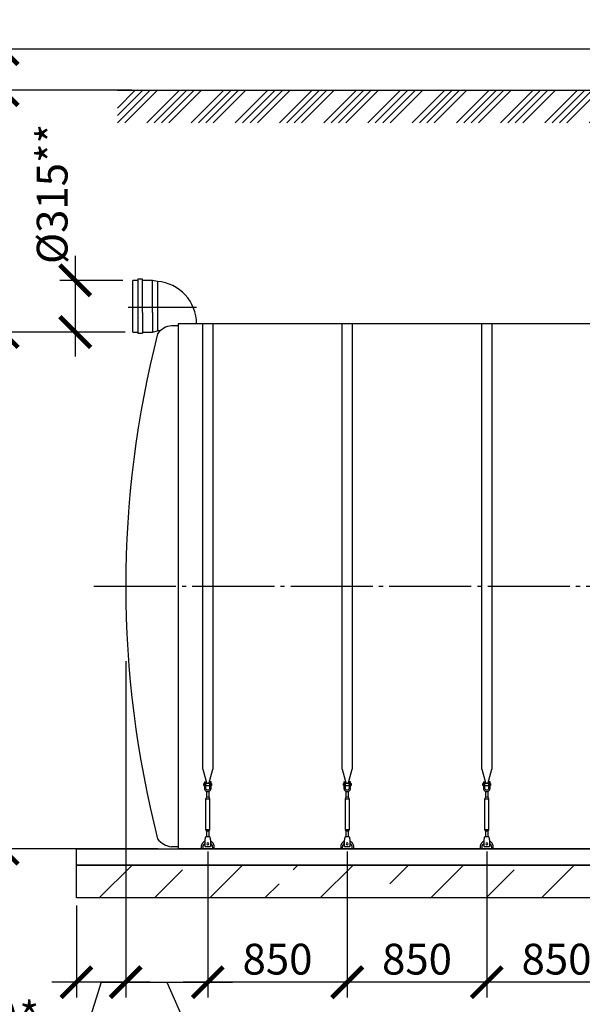
# Model space of a CAD drawing. Units: millimetres. Extents: x 233794 to 3138865188, y -288910 to -265139.
# Drawn here: x 262209 to 265637, y -285862 to -279860 of the extents above; entities that cross this region are included whole.
import ezdxf

# ---------------------------------------------------------------- set-up
doc = ezdxf.new("R2010")
doc.units = ezdxf.units.MM
doc.linetypes.add('ГОСТ 2.303 5', pattern=[24, 20, -1.5, 1, -1.5])
for name, color, linetype in [('A-GENM', 13, 'Continuous'), ('M-EQPM', 50, 'Continuous'), ('Слой1', 7, 'ГОСТ 2.303 5')]:
    doc.layers.add(name, color=color, linetype=linetype)
doc.layers.add('РАЗМЕРЫ', color=3, linetype='Continuous', lineweight=25)
doc.styles.add('ГОСТ 2.304', font='CS_Gost2304.shx')
doc.dimstyles.new('СПДС', dxfattribs={"dimscale": 100, "dimtxt": 2.5, "dimasz": 2.5, "dimexe": 1.25, "dimexo": 0.625, "dimtad": 1, "dimdec": 0, "dimtxsty": 'ГОСТ 2.304', "dimblk": 'ARCHTICK', "dimblk1": 'ARCHTICK', "dimblk2": 'ARCHTICK', "dimcen": 2.5, "dimdle": 2, "dimadec": 0, "dimazin": 2, "dimtfac": 0.75, "dimtdec": 4, "dimtmove": 1, "dimatfit": 3, "dimfxl": 1, "dimtfill": 1, "dimtolj": 1, "dimarcsym": 0})

# ---------------------------------------------------------------- blocks, each defined once
blk = doc.blocks.new('_ARCHTICK')
at = {"color": 0, "linetype": 'ByBlock', "const_width": 0.15}
blk.add_lwpolyline([(-0.5, -0.5), (0.5, 0.5)], dxfattribs=at)
blk = doc.blocks.new('*D1373')
at = {"layer": 'Defpoints', "color": 0, "transparency": 16777216}
for p in [(262835.8, -281764), (262105.2, -284914), (263099.7, -284914)]:
    blk.add_point(p, dxfattribs=at)
at = {"layer": 'РАЗМЕРЫ', "color": 0, "lineweight": -2, "transparency": 16777216}
for p, q in [((262105.2, -281614), (262105.2, -285064)), ((262788.9, -281764), (262011.4, -281764)), ((263052.8, -284914), (262011.4, -284914))]:
    blk.add_line(p, q, dxfattribs=at)
at = {"layer": 'РАЗМЕРЫ', "color": 0, "lineweight": -2, "transparency": 16777216, "xscale": 187.5, "yscale": 187.5, "zscale": 187.5}
for p, rotation in [((262105.2, -281764), 90), ((262105.2, -284914), 270)]:
    blk.add_blockref('_ARCHTICK', p, dxfattribs=dict(at, rotation=rotation))
at = {"layer": 'РАЗМЕРЫ', "color": 0, "transparency": 16777216, "insert": (261964.6, -283339), "char_height": 187.5, "attachment_point": 5, "rotation": 90, "style": 'ГОСТ 2.304', "bg_fill": 3, "box_fill_scale": 1.1, "bg_fill_color": 256, "bg_fill_true_color": 13158600, "bg_fill_transparency": 0}
blk.add_mtext('\\A1;3150**', dxfattribs=at)
blk = doc.blocks.new('*D1381')
at = {"layer": 'Defpoints', "color": 0, "transparency": 16777216}
for p in [(262779.7, -280290), (262105.2, -281764), (262835.8, -281764)]:
    blk.add_point(p, dxfattribs=at)
at = {"layer": 'РАЗМЕРЫ', "color": 0, "lineweight": -2, "transparency": 16777216}
for p, q in [((262105.2, -280140), (262105.2, -281914)), ((262732.8, -280290), (262011.4, -280290)), ((262788.9, -281764), (262011.4, -281764))]:
    blk.add_line(p, q, dxfattribs=at)
at = {"layer": 'РАЗМЕРЫ', "color": 0, "lineweight": -2, "transparency": 16777216, "xscale": 187.5, "yscale": 187.5, "zscale": 187.5}
for p, rotation in [((262105.2, -280290), 90), ((262105.2, -281764), 270)]:
    blk.add_blockref('_ARCHTICK', p, dxfattribs=dict(at, rotation=rotation))
at = {"layer": 'РАЗМЕРЫ', "color": 0, "transparency": 16777216, "insert": (261964.6, -281027), "char_height": 187.5, "attachment_point": 5, "rotation": 90, "style": 'ГОСТ 2.304', "bg_fill": 3, "box_fill_scale": 1.1, "bg_fill_color": 256, "bg_fill_true_color": 13158600, "bg_fill_transparency": 0}
blk.add_mtext('\\A1;Н', dxfattribs=at)
blk = doc.blocks.new('*D1382')
at = {"layer": 'Defpoints', "color": 0, "transparency": 16777216}
for p in [(267973.3, -280040), (262105.2, -280290), (262939.8, -280290)]:
    blk.add_point(p, dxfattribs=at)
at = {"layer": 'РАЗМЕРЫ', "color": 0, "lineweight": -2, "transparency": 16777216}
for p, q in [((262105.2, -279207.7), (262105.2, -280040)), ((262105.2, -279890), (262105.2, -280440)), ((267926.5, -280040), (262011.4, -280040)), ((262893, -280290), (262011.4, -280290))]:
    blk.add_line(p, q, dxfattribs=at)
at = {"layer": 'РАЗМЕРЫ', "color": 0, "lineweight": -2, "transparency": 16777216, "xscale": 187.5, "yscale": 187.5, "zscale": 187.5}
for p, rotation in [((262105.2, -280040), 90), ((262105.2, -280290), 270)]:
    blk.add_blockref('_ARCHTICK', p, dxfattribs=dict(at, rotation=rotation))
at = {"layer": 'РАЗМЕРЫ', "color": 0, "transparency": 16777216, "insert": (261964.6, -279495.7), "char_height": 187.5, "attachment_point": 5, "rotation": 90, "style": 'ГОСТ 2.304', "bg_fill": 3, "box_fill_scale": 1.1, "bg_fill_color": 256, "bg_fill_true_color": 13158600, "bg_fill_transparency": 0}
blk.add_mtext('\\A1;250', dxfattribs=at)
blk = doc.blocks.new('*D1386')
at = {"layer": 'Defpoints', "color": 0, "transparency": 16777216}
for p in [(262854.7, -284164), (262554.7, -285214), (262554.7, -285727.7)]:
    blk.add_point(p, dxfattribs=at)
at = {"layer": 'РАЗМЕРЫ', "color": 0, "lineweight": -2, "transparency": 16777216}
for p, q in [((262854.7, -284210.9), (262854.7, -285821.5)), ((262554.7, -285260.9), (262554.7, -285821.5)), ((263004.7, -285727.7), (262404.7, -285727.7)), ((262704.7, -285727.7), (262578.7, -286131.8)), ((262578.7, -286131.8), (260842.1, -286131.8))]:
    blk.add_line(p, q, dxfattribs=at)
at = {"layer": 'РАЗМЕРЫ', "color": 0, "lineweight": -2, "transparency": 16777216, "xscale": 187.5, "yscale": 187.5, "zscale": 187.5, "rotation": 180}
blk.add_blockref('_ARCHTICK', (262554.7, -285727.7), dxfattribs=at)
at = {"layer": 'РАЗМЕРЫ', "color": 0, "lineweight": -2, "transparency": 16777216, "xscale": 187.5, "yscale": 187.5, "zscale": 187.5}
blk.add_blockref('_ARCHTICK', (262854.7, -285727.7), dxfattribs=at)
at = {"layer": 'РАЗМЕРЫ', "color": 0, "transparency": 16777216, "insert": (261710.4, -285942.1), "char_height": 187.5, "attachment_point": 5, "style": 'ГОСТ 2.304', "bg_fill": 3, "box_fill_scale": 1.1, "bg_fill_color": 256, "bg_fill_true_color": 13158600, "bg_fill_transparency": 0}
blk.add_mtext('\\A1;(300-500)*', dxfattribs=at)
blk = doc.blocks.new('*D1387')
at = {"layer": 'Defpoints', "color": 0, "transparency": 16777216}
for p in [(262854.7, -283724), (263354.7, -284884), (263354.7, -285727.7)]:
    blk.add_point(p, dxfattribs=at)
at = {"layer": 'РАЗМЕРЫ', "color": 0, "lineweight": -2, "transparency": 16777216}
for p, q in [((262854.7, -283770.9), (262854.7, -285821.5)), ((263354.7, -284930.9), (263354.7, -285821.5)), ((262704.7, -285727.7), (263504.7, -285727.7)), ((263104.7, -285727.7), (263303.4, -286173.1)), ((263303.4, -286173.1), (263879.3, -286173.1))]:
    blk.add_line(p, q, dxfattribs=at)
at = {"layer": 'РАЗМЕРЫ', "color": 0, "lineweight": -2, "transparency": 16777216, "xscale": 187.5, "yscale": 187.5, "zscale": 187.5, "rotation": 180}
blk.add_blockref('_ARCHTICK', (262854.7, -285727.7), dxfattribs=at)
at = {"layer": 'РАЗМЕРЫ', "color": 0, "lineweight": -2, "transparency": 16777216, "xscale": 187.5, "yscale": 187.5, "zscale": 187.5}
blk.add_blockref('_ARCHTICK', (263354.7, -285727.7), dxfattribs=at)
at = {"layer": 'РАЗМЕРЫ', "color": 0, "transparency": 16777216, "insert": (263591.3, -286032.4), "char_height": 187.5, "attachment_point": 5, "style": 'ГОСТ 2.304', "bg_fill": 3, "box_fill_scale": 1.1, "bg_fill_color": 256, "bg_fill_true_color": 13158600, "bg_fill_transparency": 0}
blk.add_mtext('\\A1;500', dxfattribs=at)
blk = doc.blocks.new('*D1395')
at = {"layer": 'Defpoints', "color": 0, "transparency": 16777216}
for p in [(262885.1, -281449), (262547.2, -281764), (262897.9, -281764)]:
    blk.add_point(p, dxfattribs=at)
at = {"layer": 'РАЗМЕРЫ', "color": 0, "lineweight": -2, "transparency": 16777216}
for p, q in [((262547.2, -281299), (262547.2, -281914)), ((262838.2, -281449), (262453.4, -281449)), ((262851.1, -281764), (262453.4, -281764))]:
    blk.add_line(p, q, dxfattribs=at)
at = {"layer": 'РАЗМЕРЫ', "color": 0, "lineweight": -2, "transparency": 16777216, "xscale": 187.5, "yscale": 187.5, "zscale": 187.5, "rotation": 270}
blk.add_blockref('_ARCHTICK', (262547.2, -281764), dxfattribs=at)
at = {"layer": 'РАЗМЕРЫ', "color": 0, "transparency": 16777216, "insert": (262406.6, -280922), "char_height": 187.5, "attachment_point": 5, "rotation": 90, "style": 'ГОСТ 2.304', "bg_fill": 3, "box_fill_scale": 1.1, "bg_fill_color": 256, "bg_fill_true_color": 13158600, "bg_fill_transparency": 0}
blk.add_mtext('\\A1;{\\Q0;%%C}315**', dxfattribs=at)
at = {"layer": 'РАЗМЕРЫ', "color": 0, "lineweight": -2, "transparency": 16777216, "xscale": 187.5, "yscale": 187.5, "zscale": 187.5, "rotation": 90}
blk.add_blockref('_ARCHTICK', (262547.2, -281449), dxfattribs=at)
blk = doc.blocks.new('*D1404')
at = {"layer": 'Defpoints', "color": 0, "transparency": 16777216}
for p in [(265054.7, -284884), (265904.7, -284884), (265054.7, -285727.7)]:
    blk.add_point(p, dxfattribs=at)
at = {"layer": 'РАЗМЕРЫ', "color": 0, "lineweight": -2, "transparency": 16777216}
for p, q in [((265054.7, -284930.9), (265054.7, -285821.5)), ((265904.7, -284930.9), (265904.7, -285821.5)), ((266054.7, -285727.7), (264904.7, -285727.7))]:
    blk.add_line(p, q, dxfattribs=at)
at = {"layer": 'РАЗМЕРЫ', "color": 0, "lineweight": -2, "transparency": 16777216, "xscale": 187.5, "yscale": 187.5, "zscale": 187.5, "rotation": 180}
blk.add_blockref('_ARCHTICK', (265054.7, -285727.7), dxfattribs=at)
at = {"layer": 'РАЗМЕРЫ', "color": 0, "lineweight": -2, "transparency": 16777216, "xscale": 187.5, "yscale": 187.5, "zscale": 187.5}
blk.add_blockref('_ARCHTICK', (265904.7, -285727.7), dxfattribs=at)
at = {"layer": 'РАЗМЕРЫ', "color": 0, "transparency": 16777216, "insert": (265479.7, -285587.1), "char_height": 187.5, "attachment_point": 5, "style": 'ГОСТ 2.304', "bg_fill": 3, "box_fill_scale": 1.1, "bg_fill_color": 256, "bg_fill_true_color": 13158600, "bg_fill_transparency": 0}
blk.add_mtext('\\A1;850', dxfattribs=at)
blk = doc.blocks.new('*D1405')
at = {"layer": 'Defpoints', "color": 0, "transparency": 16777216}
for p in [(264204.7, -284884), (265054.7, -284884), (264204.7, -285727.7)]:
    blk.add_point(p, dxfattribs=at)
at = {"layer": 'РАЗМЕРЫ', "color": 0, "lineweight": -2, "transparency": 16777216}
for p, q in [((264204.7, -284930.9), (264204.7, -285821.5)), ((265054.7, -284930.9), (265054.7, -285821.5)), ((265204.7, -285727.7), (264054.7, -285727.7))]:
    blk.add_line(p, q, dxfattribs=at)
at = {"layer": 'РАЗМЕРЫ', "color": 0, "lineweight": -2, "transparency": 16777216, "xscale": 187.5, "yscale": 187.5, "zscale": 187.5, "rotation": 180}
blk.add_blockref('_ARCHTICK', (264204.7, -285727.7), dxfattribs=at)
at = {"layer": 'РАЗМЕРЫ', "color": 0, "lineweight": -2, "transparency": 16777216, "xscale": 187.5, "yscale": 187.5, "zscale": 187.5}
blk.add_blockref('_ARCHTICK', (265054.7, -285727.7), dxfattribs=at)
at = {"layer": 'РАЗМЕРЫ', "color": 0, "transparency": 16777216, "insert": (264629.7, -285587.1), "char_height": 187.5, "attachment_point": 5, "style": 'ГОСТ 2.304', "bg_fill": 3, "box_fill_scale": 1.1, "bg_fill_color": 256, "bg_fill_true_color": 13158600, "bg_fill_transparency": 0}
blk.add_mtext('\\A1;850', dxfattribs=at)
blk = doc.blocks.new('*D1406')
at = {"layer": 'Defpoints', "color": 0, "transparency": 16777216}
for p in [(263354.7, -284884), (264204.7, -284884), (263354.7, -285727.7)]:
    blk.add_point(p, dxfattribs=at)
at = {"layer": 'РАЗМЕРЫ', "color": 0, "lineweight": -2, "transparency": 16777216}
for p, q in [((263354.7, -284930.9), (263354.7, -285821.5)), ((264204.7, -284930.9), (264204.7, -285821.5)), ((264354.7, -285727.7), (263204.7, -285727.7))]:
    blk.add_line(p, q, dxfattribs=at)
at = {"layer": 'РАЗМЕРЫ', "color": 0, "lineweight": -2, "transparency": 16777216, "xscale": 187.5, "yscale": 187.5, "zscale": 187.5, "rotation": 180}
blk.add_blockref('_ARCHTICK', (263354.7, -285727.7), dxfattribs=at)
at = {"layer": 'РАЗМЕРЫ', "color": 0, "lineweight": -2, "transparency": 16777216, "xscale": 187.5, "yscale": 187.5, "zscale": 187.5}
blk.add_blockref('_ARCHTICK', (264204.7, -285727.7), dxfattribs=at)
at = {"layer": 'РАЗМЕРЫ', "color": 0, "transparency": 16777216, "insert": (263779.7, -285587.1), "char_height": 187.5, "attachment_point": 5, "style": 'ГОСТ 2.304', "bg_fill": 3, "box_fill_scale": 1.1, "bg_fill_color": 256, "bg_fill_true_color": 13158600, "bg_fill_transparency": 0}
blk.add_mtext('\\A1;850', dxfattribs=at)

msp = doc.modelspace()

# ---------------------------------------------------------------- linework, layer by layer
at = {"layer": 'A-GENM'}
for p, q in [((263017.9391, -281448.9893), (262957.9391, -281448.9893)), ((263047.9391, -281455.2393), (263017.9391, -281448.9893)), ((263174.6673, -281725.9893), (263134.6673, -281725.9893)), ((264174.6635, -284429.688), (264174.6635, -281713.9893)), ((264234.6635, -281713.9893), (264234.6635, -284429.688)), ((265024.665, -284429.688), (265024.665, -281713.9893)), ((265084.665, -281713.9893), (265084.665, -284429.688)), ((264174.6635, -284429.688), (264198.2711, -284517.7931)), ((264211.0558, -284517.7931), (264234.6635, -284429.688)), ((265024.665, -284429.688), (265048.2727, -284517.7931)), ((265061.0573, -284517.7931), (265084.665, -284429.688)), ((264184.6635, -284516.9893), (264181.1635, -284516.9893)), ((264181.1635, -284522.9893), (264181.1635, -284516.9893)), ((264181.1635, -284528.9893), (264181.1635, -284522.9893)), ((264181.1635, -284528.9893), (264184.6635, -284528.9893)), ((264184.6635, -284506.9893), (264184.6635, -284541.9893)), ((264193.6635, -284541.9893), (264184.6635, -284541.9893)), ((264184.6635, -284541.9893), (264184.6635, -284545.9893)), ((264185.6635, -284505.9893), (264193.6635, -284505.9893)), ((264193.6635, -284541.9893), (264193.6635, -284505.9893)), ((264215.6635, -284516.9893), (264193.6635, -284516.9893)), ((264193.6635, -284528.9893), (264215.6635, -284528.9893)), ((264193.6635, -284545.9893), (264193.6635, -284541.9893)), ((264196.6635, -284564.2458), (264196.6635, -284599.9893)), ((264212.6635, -284599.9893), (264212.6635, -284564.2458)), ((264223.6635, -284505.9893), (264215.6635, -284505.9893)), ((264215.6635, -284505.9893), (264215.6635, -284541.9893)), ((264224.6635, -284541.9893), (264215.6635, -284541.9893)), ((264215.6635, -284541.9893), (264215.6635, -284545.9893)), ((264224.6635, -284541.9893), (264224.6635, -284506.9893)), ((264228.1635, -284516.9893), (264224.6635, -284516.9893)), ((264224.6635, -284528.9893), (264228.1635, -284528.9893)), ((264224.6635, -284545.9893), (264224.6635, -284541.9893)), ((264228.1635, -284516.9893), (264228.1635, -284522.9893)), ((264228.1635, -284522.9893), (264228.1635, -284528.9893)), ((265034.665, -284516.9893), (265031.165, -284516.9893)), ((265031.165, -284522.9893), (265031.165, -284516.9893)), ((265031.165, -284528.9893), (265031.165, -284522.9893)), ((265031.165, -284528.9893), (265034.665, -284528.9893)), ((265034.665, -284506.9893), (265034.665, -284541.9893)), ((265043.665, -284541.9893), (265034.665, -284541.9893)), ((265034.665, -284541.9893), (265034.665, -284545.9893)), ((265035.665, -284505.9893), (265043.665, -284505.9893)), ((265043.665, -284541.9893), (265043.665, -284505.9893)), ((265065.665, -284516.9893), (265043.665, -284516.9893)), ((265043.665, -284528.9893), (265065.665, -284528.9893)), ((265043.665, -284545.9893), (265043.665, -284541.9893)), ((265046.665, -284564.2458), (265046.665, -284599.9893)), ((265062.665, -284599.9893), (265062.665, -284564.2458)), ((265073.665, -284505.9893), (265065.665, -284505.9893)), ((265065.665, -284505.9893), (265065.665, -284541.9893)), ((265074.665, -284541.9893), (265065.665, -284541.9893)), ((265065.665, -284541.9893), (265065.665, -284545.9893)), ((265074.665, -284541.9893), (265074.665, -284506.9893)), ((265078.165, -284516.9893), (265074.665, -284516.9893)), ((265074.665, -284528.9893), (265078.165, -284528.9893)), ((265074.665, -284545.9893), (265074.665, -284541.9893)), ((265078.165, -284516.9893), (265078.165, -284522.9893)), ((265078.165, -284522.9893), (265078.165, -284528.9893)), ((264196.6635, -284599.9893), (264191.1635, -284610.9893)), ((264191.1635, -284610.9893), (264191.1635, -284795.9893)), ((264218.1635, -284610.9893), (264191.1635, -284610.9893)), ((264212.6635, -284599.9893), (264196.6635, -284599.9893)), ((264218.1635, -284610.9893), (264212.6635, -284599.9893)), ((264218.1635, -284795.9893), (264218.1635, -284610.9893)), ((265046.665, -284599.9893), (265041.165, -284610.9893)), ((265041.165, -284610.9893), (265041.165, -284795.9893)), ((265068.165, -284610.9893), (265041.165, -284610.9893)), ((265062.665, -284599.9893), (265046.665, -284599.9893)), ((265068.165, -284610.9893), (265062.665, -284599.9893)), ((265068.165, -284795.9893), (265068.165, -284610.9893)), ((264191.1635, -284795.9893), (264196.6635, -284806.9893)), ((264191.1635, -284795.9893), (264218.1635, -284795.9893)), ((264212.6635, -284806.9893), (264218.1635, -284795.9893)), ((265041.165, -284795.9893), (265046.665, -284806.9893)), ((265041.165, -284795.9893), (265068.165, -284795.9893)), ((265062.665, -284806.9893), (265068.165, -284795.9893)), ((264217.1635, -284840.9893), (264192.1635, -284840.9893)), ((264196.6635, -284806.9893), (264196.6635, -284842.9699)), ((264212.6635, -284806.9893), (264196.6635, -284806.9893)), ((264212.6635, -284842.9699), (264212.6635, -284806.9893)), ((265067.165, -284840.9893), (265042.165, -284840.9893)), ((265046.665, -284806.9893), (265046.665, -284842.9699)), ((265062.665, -284806.9893), (265046.665, -284806.9893)), ((265062.665, -284842.9699), (265062.665, -284806.9893)), ((263174.6673, -284901.9893), (263134.6673, -284901.9893))]:
    msp.add_line(p, q, dxfattribs=at)
at = {"layer": 'A-GENM', "ltscale": 75}
for p, q in [((267657.0673, -281713.9893), (263174.6673, -281713.9893)), ((263174.6673, -281713.9893), (263174.6673, -284913.9893)), ((272934.6673, -284913.9893), (263174.6673, -284913.9893))]:
    msp.add_line(p, q, dxfattribs=at)
at = {"layer": 'A-GENM', "flags": 128}
for points in [[(264184.6635, -284545.9893), (264185.1649, -284550.4397), (264186.6441, -284554.667), (264189.0268, -284558.4591), (264192.1937, -284561.6259), (264195.9858, -284564.0087), (264200.213, -284565.4879), (264204.6635, -284565.9893)], [(264215.6635, -284545.9893), (264215.3438, -284548.6218), (264214.4035, -284551.1012), (264212.8971, -284553.2836), (264210.9122, -284555.0421), (264208.5641, -284556.2745), (264205.9894, -284556.9091), (264203.3376, -284556.9091), (264200.7628, -284556.2745), (264198.4147, -284555.0421), (264196.4298, -284553.2836), (264194.9234, -284551.1012), (264193.9831, -284548.6218), (264193.6635, -284545.9893)], [(264204.6635, -284565.9893), (264209.1139, -284565.4879), (264213.3411, -284564.0087), (264217.1333, -284561.6259), (264220.3001, -284558.4591), (264222.6828, -284554.667), (264224.162, -284550.4397), (264224.6635, -284545.9893)], [(265034.665, -284545.9893), (265035.1665, -284550.4397), (265036.6456, -284554.667), (265039.0284, -284558.4591), (265042.1952, -284561.6259), (265045.9873, -284564.0087), (265050.2146, -284565.4879), (265054.665, -284565.9893)], [(265065.665, -284545.9893), (265065.3454, -284548.6218), (265064.405, -284551.1012), (265062.8986, -284553.2836), (265060.9137, -284555.0421), (265058.5657, -284556.2745), (265055.9909, -284556.9091), (265053.3391, -284556.9091), (265050.7644, -284556.2745), (265048.4163, -284555.0421), (265046.4314, -284553.2836), (265044.925, -284551.1012), (265043.9847, -284548.6218), (265043.665, -284545.9893)], [(265054.665, -284565.9893), (265059.1154, -284565.4879), (265063.3427, -284564.0087), (265067.1348, -284561.6259), (265070.3016, -284558.4591), (265072.6844, -284554.667), (265074.1636, -284550.4397), (265074.665, -284545.9893)]]:
    msp.add_lwpolyline(points, dxfattribs=at)
at = {"layer": 'A-GENM'}
for centre, start, end in [((264185.6635, -284506.9893), 90, 180), ((264223.6635, -284506.9893), 0, 90), ((265035.665, -284506.9893), 90, 180), ((265073.665, -284506.9893), 0, 90)]:
    msp.add_arc(centre, 1, start, end, dxfattribs=at)
at = {"layer": 'M-EQPM'}
msp.add_line((273554.6673, -285213.9893), (262554.6673, -285213.9893), dxfattribs=at)

# ---------------------------------------------------------------- dimensions: what is measured, and where the dimension line sits
at = {"layer": 'РАЗМЕРЫ'}
dim = msp.add_linear_dim(base=(262105.1959, -284913.9893), p1=(262835.7893, -281763.9893), p2=(263099.6673, -284913.9893), angle=90, text='<>**', dimstyle='СПДС', override={"dimscale": 75, "dimsah": 1}, dxfattribs=at)
dim.commit()
dim.dimension.update_dxf_attribs({"geometry": '*D1373', "text_midpoint": (262105.1959, -283338.9893), "dimtype": 160})

# ---------------------------------------------------------------- next in the draw order: hatches: boundary and pattern name
at = {"layer": 'A-GENM', "ltscale": 75}
h = msp.add_hatch(dxfattribs=at)
h.set_pattern_fill('ANSI33', color=256, scale=75, style=0)
h.set_pattern_definition([(45, (130601.77, -312236.4), (-336.7596, 336.7596), []), (45, (130938.53, -312236.4), (-336.7596, 336.7596), [238.125, -119.0625])])
h.paths.add_polyline_path([(263294.6673, -285013.9893), (264624.6673, -285013.9893), (264624.6673, -285213.9893), (263294.6673, -285213.9893)])
h.paths.add_polyline_path([(273554.6673, -285213.9893), (273554.6673, -285013.9893)], flags=17)
h.paths.add_polyline_path([(262554.6673, -285013.9893), (262554.6673, -285213.9893), (263294.6673, -285213.9893), (263294.6673, -285013.9893)])
h.paths.add_polyline_path([(273554.6673, -285213.9893), (273554.6673, -285013.9893), (264624.6673, -285013.9893), (264624.6673, -285213.9893)])

# ---------------------------------------------------------------- next in the draw order: linework, layer by layer
at = {"layer": 'A-GENM'}
for p, q in [((262957.9391, -281645.2393), (262957.9391, -281442.7393)), ((263017.9391, -281645.2393), (263017.9391, -281448.9893)), ((263047.9391, -281455.2393), (263047.9391, -281645.2393)), ((262957.9391, -281645.2393), (262957.9391, -281770.2393)), ((263017.9391, -281645.2393), (263017.9391, -281763.9893)), ((263047.9391, -281645.2393), (263047.9391, -281757.7393)), ((262957.9391, -281763.9893), (263017.9391, -281763.9893)), ((263017.9391, -281763.9893), (263047.9391, -281757.7393)), ((263064.1891, -281757.7393), (263047.9391, -281757.7393))]:
    msp.add_line(p, q, dxfattribs=at)
at = {"layer": 'A-GENM', "ltscale": 75}
for centre, radius, start, end in [((263026.4496, -281714.8596), 260.5082, 0.1914234, 85.26826455), ((263144.0663, -281840.9514), 115.3457, 94.67393546, 145.03861094), ((269030.38, -283313.9893), 6175.7127, 165.56842236, 194.43157764), ((263144.0663, -284787.0272), 115.3457, 214.96138906, 265.32606454)]:
    msp.add_arc(centre, radius, start, end, dxfattribs=at)
at = {"layer": 'M-EQPM'}
for p, q in [((262554.6673, -284913.9893), (273554.6673, -284913.9893)), ((262554.6673, -285013.9893), (262554.6673, -284913.9893)), ((262554.6673, -285013.9893), (273554.6673, -285013.9893)), ((273554.6673, -285013.9893), (262554.6673, -285013.9893)), ((262554.6673, -285213.9893), (262554.6673, -285013.9893))]:
    msp.add_line(p, q, dxfattribs=at)
at = {"layer": 'Слой1', "ltscale": 25}
msp.add_line((262660.5413, -283313.9893), (273460.5413, -283313.9893), dxfattribs=at)

# ---------------------------------------------------------------- next in the draw order: dimensions: what is measured, and where the dimension line sits
at = {"layer": 'РАЗМЕРЫ'}
dim = msp.add_linear_dim(base=(262105.1959, -281763.9893), p1=(262779.6673, -280289.9893), p2=(262835.7893, -281763.9893), angle=90, text='Н', dimstyle='СПДС', override={"dimscale": 75, "dimlfac": 1, "dimtxsty": 'ГОСТ 2.304', "dimblk1": 'ARCHTICK', "dimblk2": 'ARCHTICK', "dimsah": 1, "dimtolj": 1}, dxfattribs=at)
dim.commit()
dim.dimension.update_dxf_attribs({"geometry": '*D1381', "text_midpoint": (261964.5709, -281026.9893)})
dim = msp.add_linear_dim(base=(262554.6673, -285727.7393), p1=(262854.6673, -284163.9893), p2=(262554.6673, -285213.9893), text='(300-500)*', dimstyle='СПДС', override={"dimscale": 75, "dimlfac": 1, "dimtxsty": 'ГОСТ 2.304', "dimblk1": 'ARCHTICK', "dimblk2": 'ARCHTICK', "dimsah": 1, "dimtolj": 1}, dxfattribs=at)
dim.commit()
dim.dimension.update_dxf_attribs({"geometry": '*D1386', "text_midpoint": (262531.8173, -286131.8339), "dimtype": 160})
dim = msp.add_linear_dim(base=(265054.6635, -285727.7393), p1=(265904.665, -284883.9893), p2=(265054.6635, -284883.9893), angle=0, dimstyle='СПДС', override={"dimscale": 75, "dimsah": 1}, dxfattribs=at)
dim.commit()
dim.dimension.update_dxf_attribs({"geometry": '*D1404', "text_midpoint": (265479.6642, -285727.7393), "dimtype": 160})

# ---------------------------------------------------------------- next in the draw order: linework, layer by layer
at = {"layer": 'A-GENM'}
for p, q in [((265038.165, -284864.9893), (265038.8317, -284860.9893)), ((265070.4983, -284860.9893), (265071.165, -284864.9893)), ((265014.665, -284903.9893), (265014.665, -284913.9893)), ((265026.665, -284913.9893), (265026.665, -284903.9893)), ((265038.165, -284899.9893), (265038.165, -284864.9893)), ((265038.165, -284900.9893), (265038.165, -284899.9893)), ((265038.165, -284900.9893), (265071.165, -284900.9893)), ((265038.165, -284900.9893), (265071.165, -284900.9893)), ((265038.165, -284900.9893), (265071.165, -284900.9893)), ((265071.165, -284864.9893), (265071.165, -284899.9893)), ((265071.165, -284899.9893), (265071.165, -284900.9893)), ((265082.665, -284903.9893), (265082.665, -284913.9893)), ((265094.665, -284913.9893), (265094.665, -284903.9893))]:
    msp.add_line(p, q, dxfattribs=at)
at = {"layer": 'A-GENM', "flags": 128}
for points in [[(265038.8317, -284860.9893), (265039.5734, -284856.5389), (265040.278, -284852.3116), (265040.91, -284848.5195), (265041.4378, -284845.3527), (265041.8349, -284842.9699), (265042.0814, -284841.4907), (265042.165, -284840.9893)], [(265067.165, -284840.9893), (265067.2486, -284841.4907), (265067.4951, -284842.9699), (265067.8922, -284845.3527), (265068.42, -284848.5195), (265069.0521, -284852.3116), (265069.7566, -284856.5389), (265070.4983, -284860.9893)], [(265038.0191, -284867.6174), (265036.578, -284868.3121), (265035.1657, -284869.064), (265033.7847, -284869.8717), (265032.437, -284870.734), (265031.125, -284871.6494), (265029.8505, -284872.6167), (265028.6158, -284873.6341), (265027.4228, -284874.7), (265026.2733, -284875.8129), (265025.1693, -284876.9708), (265024.1124, -284878.1719), (265023.1044, -284879.4143), (265022.1469, -284880.6961), (265021.2415, -284882.0151), (265020.3895, -284883.3692), (265019.5923, -284884.7564), (265018.8512, -284886.1743), (265018.1675, -284887.6207), (265017.5421, -284889.0933), (265016.9761, -284890.5898), (265016.4704, -284892.1076), (265016.0258, -284893.6445), (265015.6431, -284895.1979), (265015.3227, -284896.7654), (265015.0653, -284898.3445), (265014.8713, -284899.9326), (265014.7409, -284901.5271), (265014.6743, -284903.1257), (265014.665, -284903.9893)], [(265026.665, -284903.9893), (265026.6874, -284902.8696), (265026.7546, -284901.7517), (265026.8664, -284900.6374), (265027.0226, -284899.5284), (265027.2231, -284898.4266), (265027.4675, -284897.3336), (265027.7555, -284896.2513), (265028.0864, -284895.1814), (265028.4599, -284894.1256), (265028.8753, -284893.0856), (265029.332, -284892.063), (265029.8292, -284891.0595), (265030.3661, -284890.0766), (265030.9419, -284889.1161), (265031.5556, -284888.1793), (265032.2063, -284887.2678), (265032.893, -284886.3831), (265033.6145, -284885.5265), (265034.3696, -284884.6995), (265035.1572, -284883.9033), (265035.9761, -284883.1393), (265036.8248, -284882.4086), (265037.702, -284881.7124)], [(265071.143, -284881.3514), (265072.0351, -284882.0284), (265072.8994, -284882.7406), (265073.7346, -284883.4868), (265074.5392, -284884.2658), (265075.312, -284885.0763), (265076.0518, -284885.9171), (265076.7574, -284886.7868), (265077.4277, -284887.684), (265078.0615, -284888.6073), (265078.6579, -284889.5553), (265079.2159, -284890.5263), (265079.7347, -284891.5188), (265080.2133, -284892.5313), (265080.651, -284893.5621), (265081.0472, -284894.6096), (265081.4012, -284895.6721), (265081.7124, -284896.748), (265081.9804, -284897.8354), (265082.2046, -284898.9326), (265082.3848, -284900.0379), (265082.5206, -284901.1496), (265082.6119, -284902.2658), (265082.6585, -284903.3847), (265082.665, -284903.9893)], [(265094.665, -284903.9893), (265094.633, -284902.3897), (265094.5371, -284900.7927), (265094.3774, -284899.2008), (265094.1541, -284897.6166), (265093.8677, -284896.0425), (265093.5185, -284894.4812), (265093.1072, -284892.9351), (265092.6344, -284891.4066), (265092.1009, -284889.8983), (265091.5075, -284888.4126), (265090.8551, -284886.9517), (265090.1448, -284885.5181), (265089.3778, -284884.1141), (265088.5552, -284882.7418), (265087.6784, -284881.4036), (265086.7488, -284880.1015), (265085.7679, -284878.8376), (265084.7372, -284877.6139), (265083.6585, -284876.4324), (265082.5333, -284875.295), (265081.3635, -284874.2036), (265080.1511, -284873.1597), (265078.8978, -284872.1652), (265077.6058, -284871.2216), (265076.2771, -284870.3305), (265074.9138, -284869.4931), (265073.5181, -284868.711), (265072.0923, -284867.9853)]]:
    msp.add_lwpolyline(points, dxfattribs=at)
at = {"layer": 'A-GENM'}
for start, end in [(0, 180), (180, 0)]:
    msp.add_arc((265054.665, -284883.9893), 6, start, end, dxfattribs=at)

# ---------------------------------------------------------------- next in the draw order: dimensions: what is measured, and where the dimension line sits
at = {"layer": 'РАЗМЕРЫ'}
for base, p1, p2, angle, picture, middle in [((262105.1959, -280289.9893), (267973.329, -280039.9864), (262939.8376, -280289.9893), 90, '*D1382', (262105.1959, -279495.6599)), ((263354.6666, -285727.7393), (262854.6673, -283723.9893), (263354.6666, -284883.9893), 180, '*D1387', (263350.247, -286173.0518))]:
    dim = msp.add_linear_dim(base=base, p1=p1, p2=p2, angle=angle, dimstyle='СПДС', override={"dimscale": 75, "dimsah": 1}, dxfattribs=at)
    dim.commit()
    dim.dimension.update_dxf_attribs({"geometry": picture, "text_midpoint": middle, "dimtype": 160})

# ---------------------------------------------------------------- next in the draw order: hatches: boundary and pattern name
at = {"layer": 'A-GENM', "ltscale": 75}
h = msp.add_hatch(dxfattribs=at)
h.set_pattern_fill('ANSI34', color=256, scale=10, style=0)
h.set_pattern_definition([(45, (145696.29, -339314.97), (-134.70384, 134.70384), []), (45, (145741.2, -339314.97), (-134.70384, 134.70384), []), (45, (145786.1, -339314.97), (-134.70384, 134.70384), []), (45, (145831, -339314.97), (-134.70384, 134.70384), [])])
h.paths.add_polyline_path([(262804.6673, -280289.9893), (267652.0673, -280289.9893), (267652.0673, -280489.072), (262804.6673, -280489.072)])

# ---------------------------------------------------------------- next in the draw order: linework, layer by layer
msp.add_line((262804.6673, -280289.9893), (267652.0673, -280289.9893), dxfattribs=at)
at = {"layer": 'A-GENM'}
for p, q in [((263324.6666, -284429.688), (263324.6666, -281713.9893)), ((263384.6666, -281713.9893), (263384.6666, -284429.688)), ((263324.6666, -284429.688), (263348.2743, -284517.7931)), ((263361.0589, -284517.7931), (263384.6666, -284429.688)), ((263334.6666, -284516.9893), (263331.1666, -284516.9893)), ((263331.1666, -284522.9893), (263331.1666, -284516.9893)), ((263331.1666, -284528.9893), (263331.1666, -284522.9893)), ((263331.1666, -284528.9893), (263334.6666, -284528.9893)), ((263334.6666, -284506.9893), (263334.6666, -284541.9893)), ((263343.6666, -284541.9893), (263334.6666, -284541.9893)), ((263334.6666, -284541.9893), (263334.6666, -284545.9893)), ((263335.6666, -284505.9893), (263343.6666, -284505.9893)), ((263343.6666, -284541.9893), (263343.6666, -284505.9893)), ((263365.6666, -284516.9893), (263343.6666, -284516.9893)), ((263343.6666, -284528.9893), (263365.6666, -284528.9893)), ((263343.6666, -284545.9893), (263343.6666, -284541.9893)), ((263346.6666, -284564.2458), (263346.6666, -284599.9893)), ((263362.6666, -284599.9893), (263362.6666, -284564.2458)), ((263373.6666, -284505.9893), (263365.6666, -284505.9893)), ((263365.6666, -284505.9893), (263365.6666, -284541.9893)), ((263374.6666, -284541.9893), (263365.6666, -284541.9893)), ((263365.6666, -284541.9893), (263365.6666, -284545.9893)), ((263374.6666, -284541.9893), (263374.6666, -284506.9893)), ((263378.1666, -284516.9893), (263374.6666, -284516.9893)), ((263374.6666, -284528.9893), (263378.1666, -284528.9893)), ((263374.6666, -284545.9893), (263374.6666, -284541.9893)), ((263378.1666, -284516.9893), (263378.1666, -284522.9893)), ((263378.1666, -284522.9893), (263378.1666, -284528.9893)), ((263346.6666, -284599.9893), (263341.1666, -284610.9893)), ((263341.1666, -284610.9893), (263341.1666, -284795.9893)), ((263368.1666, -284610.9893), (263341.1666, -284610.9893)), ((263362.6666, -284599.9893), (263346.6666, -284599.9893)), ((263368.1666, -284610.9893), (263362.6666, -284599.9893)), ((263368.1666, -284795.9893), (263368.1666, -284610.9893)), ((263341.1666, -284795.9893), (263346.6666, -284806.9893)), ((263341.1666, -284795.9893), (263368.1666, -284795.9893)), ((263362.6666, -284806.9893), (263368.1666, -284795.9893)), ((263338.1666, -284864.9893), (263338.8332, -284860.9893)), ((263367.1666, -284840.9893), (263342.1666, -284840.9893)), ((263346.6666, -284806.9893), (263346.6666, -284842.9699)), ((263362.6666, -284806.9893), (263346.6666, -284806.9893)), ((263362.6666, -284842.9699), (263362.6666, -284806.9893)), ((263370.4999, -284860.9893), (263371.1666, -284864.9893)), ((263314.6666, -284903.9893), (263314.6666, -284913.9893)), ((263326.6666, -284913.9893), (263326.6666, -284903.9893)), ((263338.1666, -284899.9893), (263338.1666, -284864.9893)), ((263338.1666, -284900.9893), (263338.1666, -284899.9893)), ((263338.1666, -284900.9893), (263371.1666, -284900.9893)), ((263338.1666, -284900.9893), (263371.1666, -284900.9893)), ((263338.1666, -284900.9893), (263371.1666, -284900.9893)), ((263371.1666, -284864.9893), (263371.1666, -284899.9893)), ((263371.1666, -284899.9893), (263371.1666, -284900.9893)), ((263382.6666, -284903.9893), (263382.6666, -284913.9893)), ((263394.6666, -284913.9893), (263394.6666, -284903.9893))]:
    msp.add_line(p, q, dxfattribs=at)
at = {"layer": 'A-GENM', "flags": 128}
for points in [[(263334.6666, -284545.9893), (263335.168, -284550.4397), (263336.6472, -284554.667), (263339.0299, -284558.4591), (263342.1968, -284561.6259), (263345.9889, -284564.0087), (263350.2161, -284565.4879), (263354.6666, -284565.9893)], [(263365.6666, -284545.9893), (263365.3469, -284548.6218), (263364.4066, -284551.1012), (263362.9002, -284553.2836), (263360.9153, -284555.0421), (263358.5672, -284556.2745), (263355.9925, -284556.9091), (263353.3407, -284556.9091), (263350.7659, -284556.2745), (263348.4179, -284555.0421), (263346.4329, -284553.2836), (263344.9266, -284551.1012), (263343.9862, -284548.6218), (263343.6666, -284545.9893)], [(263354.6666, -284565.9893), (263359.117, -284565.4879), (263363.3442, -284564.0087), (263367.1364, -284561.6259), (263370.3032, -284558.4591), (263372.6859, -284554.667), (263374.1651, -284550.4397), (263374.6666, -284545.9893)], [(263338.8332, -284860.9893), (263339.575, -284856.5389), (263340.2795, -284852.3116), (263340.9115, -284848.5195), (263341.4393, -284845.3527), (263341.8365, -284842.9699), (263342.083, -284841.4907), (263342.1666, -284840.9893)], [(263367.1666, -284840.9893), (263367.2501, -284841.4907), (263367.4967, -284842.9699), (263367.8938, -284845.3527), (263368.4216, -284848.5195), (263369.0536, -284852.3116), (263369.7582, -284856.5389), (263370.4999, -284860.9893)], [(263338.0207, -284867.6174), (263336.5795, -284868.3121), (263335.1673, -284869.064), (263333.7862, -284869.8717), (263332.4386, -284870.734), (263331.1265, -284871.6494), (263329.8521, -284872.6167), (263328.6174, -284873.6341), (263327.4243, -284874.7), (263326.2749, -284875.8129), (263325.1708, -284876.9708), (263324.114, -284878.1719), (263323.106, -284879.4143), (263322.1485, -284880.6961), (263321.243, -284882.0151), (263320.391, -284883.3692), (263319.5939, -284884.7564), (263318.8528, -284886.1743), (263318.169, -284887.6207), (263317.5437, -284889.0933), (263316.9777, -284890.5898), (263316.472, -284892.1076), (263316.0274, -284893.6445), (263315.6446, -284895.1979), (263315.3243, -284896.7654), (263315.0669, -284898.3445), (263314.8728, -284899.9326), (263314.7424, -284901.5271), (263314.6759, -284903.1257), (263314.6666, -284903.9893)], [(263326.6666, -284903.9893), (263326.689, -284902.8696), (263326.7561, -284901.7517), (263326.8679, -284900.6374), (263327.0242, -284899.5284), (263327.2247, -284898.4266), (263327.4691, -284897.3336), (263327.757, -284896.2513), (263328.088, -284895.1814), (263328.4615, -284894.1256), (263328.8769, -284893.0856), (263329.3335, -284892.063), (263329.8307, -284891.0595), (263330.3676, -284890.0766), (263330.9434, -284889.1161), (263331.5572, -284888.1793), (263332.2079, -284887.2678), (263332.8945, -284886.3831), (263333.616, -284885.5265), (263334.3712, -284884.6995), (263335.1588, -284883.9033), (263335.9776, -284883.1393), (263336.8263, -284882.4086), (263337.7036, -284881.7124)], [(263371.1446, -284881.3514), (263372.0367, -284882.0284), (263372.901, -284882.7406), (263373.7361, -284883.4868), (263374.5408, -284884.2658), (263375.3136, -284885.0763), (263376.0534, -284885.9171), (263376.759, -284886.7868), (263377.4292, -284887.684), (263378.0631, -284888.6073), (263378.6595, -284889.5553), (263379.2175, -284890.5263), (263379.7362, -284891.5188), (263380.2148, -284892.5313), (263380.6526, -284893.5621), (263381.0488, -284894.6096), (263381.4028, -284895.6721), (263381.714, -284896.748), (263381.9819, -284897.8354), (263382.2062, -284898.9326), (263382.3864, -284900.0379), (263382.5222, -284901.1496), (263382.6135, -284902.2658), (263382.66, -284903.3847), (263382.6666, -284903.9893)], [(263394.6666, -284903.9893), (263394.6346, -284902.3897), (263394.5386, -284900.7927), (263394.3789, -284899.2008), (263394.1557, -284897.6166), (263393.8692, -284896.0425), (263393.5201, -284894.4812), (263393.1088, -284892.9351), (263392.636, -284891.4066), (263392.1024, -284889.8983), (263391.509, -284888.4126), (263390.8566, -284886.9517), (263390.1464, -284885.5181), (263389.3793, -284884.1141), (263388.5568, -284882.7418), (263387.68, -284881.4036), (263386.7504, -284880.1015), (263385.7695, -284878.8376), (263384.7388, -284877.6139), (263383.66, -284876.4324), (263382.5348, -284875.295), (263381.3651, -284874.2036), (263380.1526, -284873.1597), (263378.8994, -284872.1652), (263377.6074, -284871.2216), (263376.2787, -284870.3305), (263374.9154, -284869.4931), (263373.5197, -284868.711), (263372.0939, -284867.9853)]]:
    msp.add_lwpolyline(points, dxfattribs=at)
at = {"layer": 'A-GENM'}
for centre, radius, start, end in [((263335.6666, -284506.9893), 1, 90, 180), ((263373.6666, -284506.9893), 1, 0, 90), ((263354.6666, -284883.9893), 6, 0, 180), ((263354.6666, -284883.9893), 6, 180, 0)]:
    msp.add_arc(centre, radius, start, end, dxfattribs=at)

# ---------------------------------------------------------------- next in the draw order: dimensions: what is measured, and where the dimension line sits
at = {"layer": 'РАЗМЕРЫ'}
dim = msp.add_linear_dim(base=(264204.6619, -285727.7393), p1=(265054.6635, -284883.9893), p2=(264204.6619, -284883.9893), angle=0, dimstyle='СПДС', override={"dimscale": 75, "dimsah": 1}, dxfattribs=at)
dim.commit()
dim.dimension.update_dxf_attribs({"geometry": '*D1405', "text_midpoint": (264629.6627, -285727.7393), "dimtype": 160})

# ---------------------------------------------------------------- next in the draw order: linework, layer by layer
at = {"layer": 'A-GENM'}
for p, q in [((264188.1635, -284864.9893), (264188.8301, -284860.9893)), ((264220.4968, -284860.9893), (264221.1635, -284864.9893)), ((264164.6635, -284903.9893), (264164.6635, -284913.9893)), ((264176.6635, -284913.9893), (264176.6635, -284903.9893)), ((264188.1635, -284899.9893), (264188.1635, -284864.9893)), ((264188.1635, -284900.9893), (264188.1635, -284899.9893)), ((264188.1635, -284900.9893), (264221.1635, -284900.9893)), ((264188.1635, -284900.9893), (264221.1635, -284900.9893)), ((264188.1635, -284900.9893), (264221.1635, -284900.9893)), ((264221.1635, -284864.9893), (264221.1635, -284899.9893)), ((264221.1635, -284899.9893), (264221.1635, -284900.9893)), ((264232.6635, -284903.9893), (264232.6635, -284913.9893)), ((264244.6635, -284913.9893), (264244.6635, -284903.9893))]:
    msp.add_line(p, q, dxfattribs=at)
at = {"layer": 'A-GENM', "flags": 128}
for points in [[(264188.8301, -284860.9893), (264189.5719, -284856.5389), (264190.2764, -284852.3116), (264190.9084, -284848.5195), (264191.4362, -284845.3527), (264191.8334, -284842.9699), (264192.0799, -284841.4907), (264192.1635, -284840.9893)], [(264217.1635, -284840.9893), (264217.247, -284841.4907), (264217.4936, -284842.9699), (264217.8907, -284845.3527), (264218.4185, -284848.5195), (264219.0505, -284852.3116), (264219.7551, -284856.5389), (264220.4968, -284860.9893)], [(264188.0176, -284867.6174), (264186.5764, -284868.3121), (264185.1642, -284869.064), (264183.7831, -284869.8717), (264182.4355, -284870.734), (264181.1234, -284871.6494), (264179.849, -284872.6167), (264178.6143, -284873.6341), (264177.4212, -284874.7), (264176.2718, -284875.8129), (264175.1677, -284876.9708), (264174.1108, -284878.1719), (264173.1029, -284879.4143), (264172.1454, -284880.6961), (264171.2399, -284882.0151), (264170.3879, -284883.3692), (264169.5907, -284884.7564), (264168.8497, -284886.1743), (264168.1659, -284887.6207), (264167.5405, -284889.0933), (264166.9746, -284890.5898), (264166.4689, -284892.1076), (264166.0243, -284893.6445), (264165.6415, -284895.1979), (264165.3212, -284896.7654), (264165.0638, -284898.3445), (264164.8697, -284899.9326), (264164.7393, -284901.5271), (264164.6728, -284903.1257), (264164.6635, -284903.9893)], [(264176.6635, -284903.9893), (264176.6859, -284902.8696), (264176.753, -284901.7517), (264176.8648, -284900.6374), (264177.0211, -284899.5284), (264177.2216, -284898.4266), (264177.466, -284897.3336), (264177.7539, -284896.2513), (264178.0849, -284895.1814), (264178.4583, -284894.1256), (264178.8737, -284893.0856), (264179.3304, -284892.063), (264179.8276, -284891.0595), (264180.3645, -284890.0766), (264180.9403, -284889.1161), (264181.5541, -284888.1793), (264182.2048, -284887.2678), (264182.8914, -284886.3831), (264183.6129, -284885.5265), (264184.368, -284884.6995), (264185.1557, -284883.9033), (264185.9745, -284883.1393), (264186.8232, -284882.4086), (264187.7005, -284881.7124)], [(264221.1415, -284881.3514), (264222.0336, -284882.0284), (264222.8979, -284882.7406), (264223.733, -284883.4868), (264224.5376, -284884.2658), (264225.3105, -284885.0763), (264226.0503, -284885.9171), (264226.7559, -284886.7868), (264227.4261, -284887.684), (264228.0599, -284888.6073), (264228.6563, -284889.5553), (264229.2144, -284890.5263), (264229.7331, -284891.5188), (264230.2117, -284892.5313), (264230.6495, -284893.5621), (264231.0457, -284894.6096), (264231.3997, -284895.6721), (264231.7109, -284896.748), (264231.9788, -284897.8354), (264232.2031, -284898.9326), (264232.3832, -284900.0379), (264232.5191, -284901.1496), (264232.6104, -284902.2658), (264232.6569, -284903.3847), (264232.6635, -284903.9893)], [(264244.6635, -284903.9893), (264244.6315, -284902.3897), (264244.5355, -284900.7927), (264244.3758, -284899.2008), (264244.1525, -284897.6166), (264243.8661, -284896.0425), (264243.517, -284894.4812), (264243.1057, -284892.9351), (264242.6329, -284891.4066), (264242.0993, -284889.8983), (264241.5059, -284888.4126), (264240.8535, -284886.9517), (264240.1433, -284885.5181), (264239.3762, -284884.1141), (264238.5537, -284882.7418), (264237.6769, -284881.4036), (264236.7473, -284880.1015), (264235.7664, -284878.8376), (264234.7357, -284877.6139), (264233.6569, -284876.4324), (264232.5317, -284875.295), (264231.362, -284874.2036), (264230.1495, -284873.1597), (264228.8963, -284872.1652), (264227.6043, -284871.2216), (264226.2755, -284870.3305), (264224.9123, -284869.4931), (264223.5166, -284868.711), (264222.0908, -284867.9853)]]:
    msp.add_lwpolyline(points, dxfattribs=at)
at = {"layer": 'A-GENM'}
for start, end in [(0, 180), (180, 0)]:
    msp.add_arc((264204.6635, -284883.9893), 6, start, end, dxfattribs=at)

# ---------------------------------------------------------------- next in the draw order: dimensions: what is measured, and where the dimension line sits
at = {"layer": 'РАЗМЕРЫ'}
dim = msp.add_linear_dim(base=(262547.1925, -281763.9893), p1=(262885.0889, -281448.9893), p2=(262897.9391, -281763.9893), angle=90, text='{\\Q0;%%C}<>**', dimstyle='СПДС', override={"dimscale": 75, "dimsah": 1}, dxfattribs=at)
dim.commit()
dim.dimension.update_dxf_attribs({"geometry": '*D1395', "text_midpoint": (262547.1925, -280922.0114), "dimtype": 160})

# ---------------------------------------------------------------- next in the draw order: linework, layer by layer
at = {"layer": 'A-GENM'}
for p, q in [((262957.9391, -281442.7393), (262927.9391, -281442.7393)), ((262927.9391, -281442.7393), (262927.9391, -281645.2393)), ((262927.9391, -281448.9893), (262897.9391, -281448.9893)), ((262897.9391, -281763.9893), (262897.9391, -281448.9893)), ((262927.9391, -281645.2393), (262927.9391, -281770.2393)), ((262897.9391, -281763.9893), (262927.9391, -281763.9893)), ((262927.9391, -281770.2393), (262957.9391, -281770.2393))]:
    msp.add_line(p, q, dxfattribs=at)
at = {"layer": 'Слой1', "ltscale": 25}
msp.add_line((262868.9115, -281612.7393), (263285.1929, -281612.7393), dxfattribs=at)

# ---------------------------------------------------------------- next in the draw order: dimensions: what is measured, and where the dimension line sits
at = {"layer": 'РАЗМЕРЫ'}
dim = msp.add_linear_dim(base=(263354.6603, -285727.7393), p1=(264204.6619, -284883.9893), p2=(263354.6603, -284883.9893), angle=0, dimstyle='СПДС', override={"dimscale": 75, "dimsah": 1}, dxfattribs=at)
dim.commit()
dim.dimension.update_dxf_attribs({"geometry": '*D1406', "text_midpoint": (263779.6611, -285727.7393), "dimtype": 160})

doc.saveas('drawing.dxf')
